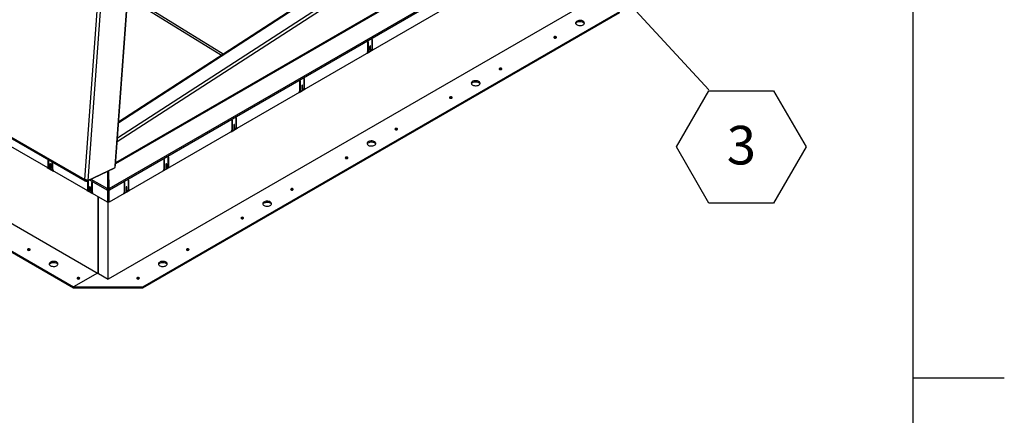
# Model space of a CAD drawing. Units: inches. Extents: x 0.1 to 10.8, y 0.2 to 8.4.
# Drawn here: x 8.7 to 10.8, y 4.2 to 5.1 of the extents above; entities that cross this region are included whole.
import ezdxf

# ---------------------------------------------------------------- set-up
doc = ezdxf.new("R2010")
doc.units = ezdxf.units.IN
doc.header["$MEASUREMENT"] = 0
doc.layers.add('FORMAT', color=7, linetype='Continuous')
doc.styles.add('SLDTEXTSTYLE0', font='TXT', dxfattribs={"width": 0.605})
doc.dimstyles.new('SLDDIMSTYLE1', dxfattribs={"dimtxt": 0.18, "dimasz": 0.02489, "dimexe": 0, "dimexo": 0.0625, "dimgap": 0, "dimtad": 0, "dimtih": 1, "dimtoh": 1, "dimdec": 0, "dimrnd": 1e-09, "dimzin": 0, "dimdsep": 46, "dimtxsty": 'Standard', "dimblk1": 'DOT', "dimblk2": 'DOT', "dimsah": 1, "dimcen": 0.09, "dimadec": 0, "dimazin": 0, "dimtfac": 0.02489, "dimtdec": 0, "dimtofl": 0, "dimtmove": 0, "dimatfit": 3, "dimldrblk": 'DOT', "dimfxl": 0, "dimfrac": 2, "dimtolj": 1, "dimtzin": 0, "dimarcsym": 0})

# ---------------------------------------------------------------- blocks, each defined once
blk = doc.blocks.new('SW_NOTE_0_14')
at = {"layer": 'FORMAT', "color": 0}
for p, q in [((-0.07, -0.123), (0, -0.0017)), ((0, -0.0017), (0.1401, -0.0017)), ((0.1401, -0.0017), (0.2101, -0.123)), ((0, -0.2444), (-0.07, -0.123)), ((0.2101, -0.123), (0.1401, -0.2444)), ((0.1401, -0.2444), (0, -0.2444))]:
    blk.add_line(p, q, dxfattribs=at)
at = {"layer": 'FORMAT', "color": 0, "insert": (0.0704, -0.0776), "char_height": 0.0833, "attachment_point": 2, "style": 'SLDTEXTSTYLE0'}
blk.add_mtext('3', dxfattribs=at)
blk = doc.blocks.new('_Dot')
at = {"color": 0, "linetype": 'ByBlock', "lineweight": -2}
blk.add_line((-0.5, 0), (-1, 0), dxfattribs=at)
at = {"color": 0, "linetype": 'ByBlock', "const_width": 0.5}
blk.add_lwpolyline([(-0.25, 0, 1), (0.25, 0, 1)], format="xyb", close=True, dxfattribs=at)

msp = doc.modelspace()

# ---------------------------------------------------------------- linework, layer by layer
at = {"color": 8, "linetype": 'Continuous', "lineweight": 18}
msp.add_line((10.629927, 0.39207317), (10.629927, 8.19207317), dxfattribs=at)
at = {"color": 7, "linetype": 'Continuous', "lineweight": 25}
for p, q in [((6.68978475, 5.96150365), (8.84050709, 4.71991807)), ((6.69072628, 5.95900759), (8.8415033, 4.71739045)), ((8.88919061, 4.67107491), (6.73204295, 5.91636975)), ((6.80625155, 5.70829323), (8.86921842, 4.51736781)), ((6.75647947, 5.67733115), (8.81601379, 4.4883873)), ((6.75647947, 5.67510152), (8.81601379, 4.48615767)), ((8.90616621, 4.7498224), (8.95447575, 5.41534865)), ((8.90697615, 4.75075941), (8.95528569, 5.41628566)), ((8.84050709, 4.71991807), (8.88914137, 5.38991806)), ((8.89593231, 5.39109181), (8.84707766, 4.71805595)), ((8.89278197, 4.70054743), (10.01866073, 5.3505034)), ((10.01964097, 5.34720477), (8.89376221, 4.69724879)), ((10.02039184, 5.32189782), (8.89301134, 4.67107491)), ((9.96763672, 5.12620614), (8.89131551, 4.50485913)), ((9.35243419, 5.12865255), (8.91377621, 4.844439)), ((8.93332035, 5.11368483), (9.13578128, 4.98827965)), ((9.13930135, 4.99056036), (8.93363024, 5.11795395)), ((8.96618816, 4.4883873), (9.99595532, 5.08285923)), ((8.96618816, 4.48615767), (9.99595532, 5.08062959)), ((9.46021996, 5.02096244), (9.46021996, 5.00126736)), ((9.46215077, 5.00213426), (9.46215077, 5.02207708)), ((9.45016816, 4.99296244), (9.46340664, 5.00060485)), ((9.45142403, 5.01588466), (9.45142403, 4.99594184)), ((9.45142403, 4.99841885), (9.45335485, 4.99730421)), ((9.45335485, 4.99730421), (9.45335485, 5.01699929)), ((9.455822, 5.00671798), (9.455822, 4.99965748)), ((9.455822, 5.00188675), (9.45775281, 5.00077211)), ((9.45775281, 5.00077211), (9.45775281, 5.00783262)), ((9.46020691, 5.00098695), (9.46128367, 5.00160855)), ((9.46021996, 5.00324889), (9.46215077, 5.00213426)), ((9.46084844, 5.0018598), (9.46277925, 5.00074516)), ((9.45142392, 4.99591664), (9.45270231, 4.99665464)), ((9.45205251, 4.99702975), (9.45398333, 4.99591512)), ((9.45807461, 4.9975515), (9.45550019, 4.99606533)), ((9.31341378, 4.93621304), (9.31341378, 4.91651795)), ((9.31534459, 4.91738485), (9.31534459, 4.93732767)), ((9.30336198, 4.90821303), (9.31660046, 4.91585544)), ((9.30461785, 4.93113526), (9.30461785, 4.91119244)), ((9.30461785, 4.91366944), (9.30654867, 4.91255481)), ((9.30654867, 4.91255481), (9.30654867, 4.93224989)), ((9.30901582, 4.92196858), (9.30901582, 4.91490808)), ((9.30901582, 4.91713735), (9.31094663, 4.91602271)), ((9.31094663, 4.91602271), (9.31094663, 4.92308321)), ((9.31340073, 4.91623754), (9.31447749, 4.91685914)), ((9.31341378, 4.91849949), (9.31534459, 4.91738485)), ((9.31404226, 4.91711039), (9.31597307, 4.91599576)), ((9.30461774, 4.91116724), (9.30589613, 4.91190523)), ((9.30524633, 4.91228035), (9.30717715, 4.91116571)), ((9.31126843, 4.9128021), (9.30869401, 4.91131592)), ((9.1666076, 4.85146363), (9.1666076, 4.83176855)), ((9.16853841, 4.83263545), (9.16853841, 4.85257827)), ((9.1565558, 4.82346363), (9.16979428, 4.83110604)), ((9.15781167, 4.84638585), (9.15781167, 4.82644303)), ((9.15781167, 4.82892004), (9.15974249, 4.8278054)), ((9.15974249, 4.8278054), (9.15974249, 4.84750049)), ((9.16220964, 4.83721917), (9.16220964, 4.83015867)), ((9.16220964, 4.83238794), (9.16414045, 4.83127331)), ((9.16414045, 4.83127331), (9.16414045, 4.83833381)), ((9.16659455, 4.83148814), (9.1676713, 4.83210974)), ((9.1666076, 4.83375008), (9.16853841, 4.83263545)), ((9.16723608, 4.83236099), (9.16916689, 4.83124635)), ((9.15781156, 4.82641783), (9.15908995, 4.82715583)), ((9.15844015, 4.82753095), (9.16037097, 4.82641631)), ((9.16446225, 4.8280527), (9.16188783, 4.82656652)), ((9.01980142, 4.76671423), (9.01980142, 4.74701915)), ((9.02173223, 4.74788604), (9.02173223, 4.76782886)), ((8.75951419, 4.74618325), (8.77275267, 4.73854084)), ((8.76014158, 4.74632356), (8.7620724, 4.7474382)), ((8.76077006, 4.76399675), (8.76077006, 4.74771266)), ((8.76270088, 4.74882729), (8.76077006, 4.74771266)), ((8.76163717, 4.74718695), (8.76271393, 4.74656535)), ((8.76270088, 4.74684576), (8.76270088, 4.76288212)), ((8.76742064, 4.74164373), (8.76484623, 4.74312991)), ((8.76516803, 4.75341102), (8.76516803, 4.74635052)), ((8.76709884, 4.74746515), (8.76516803, 4.74635052)), ((8.76709884, 4.74523588), (8.76709884, 4.75229638)), ((8.76956599, 4.75891897), (8.76956599, 4.74288261)), ((8.77149681, 4.74399725), (8.76956599, 4.74288261)), ((8.77149681, 4.74152024), (8.77149681, 4.75780434)), ((8.84481364, 4.71675772), (8.90362964, 4.74476937)), ((8.84707766, 4.71805595), (8.90589365, 4.7460676)), ((8.90362964, 4.74476937), (8.90364617, 4.74499722)), ((8.90589365, 4.7460676), (8.90616621, 4.7498224)), ((9.00974962, 4.73871422), (9.0229881, 4.74635664)), ((9.01100549, 4.76163645), (9.01100549, 4.74169363)), ((9.01100549, 4.74417063), (9.0129363, 4.743056)), ((9.0129363, 4.743056), (9.0129363, 4.76275108)), ((9.01765607, 4.74330329), (9.01508165, 4.74181711)), ((9.01540346, 4.75246977), (9.01540346, 4.74540927)), ((9.01540346, 4.74763854), (9.01733427, 4.7465239)), ((9.01733427, 4.7465239), (9.01733427, 4.7535844)), ((9.01978837, 4.74673874), (9.02086512, 4.74736034)), ((9.01980142, 4.74900068), (9.02173223, 4.74788604)), ((9.0204299, 4.74761159), (9.02236071, 4.74649695)), ((8.76893751, 4.74149352), (8.77086832, 4.74260815)), ((8.77021853, 4.74223304), (8.77149692, 4.74149504)), ((8.88957893, 4.73807759), (8.88941998, 4.70054743)), ((8.89095033, 4.73873073), (8.89078527, 4.699759)), ((8.89125101, 4.73887394), (8.89141668, 4.699759)), ((8.89131551, 4.69806561), (8.89131551, 4.72364643)), ((8.89278197, 4.70054743), (8.89261689, 4.73952445)), ((9.01100538, 4.74166843), (9.01228377, 4.74240642)), ((9.01163397, 4.74278154), (9.01356479, 4.74166691)), ((8.84095926, 4.71946126), (8.84050709, 4.71991807)), ((8.84050709, 4.71991807), (8.84067824, 4.71929998)), ((8.84067824, 4.71929998), (8.84094988, 4.71947074)), ((8.84347128, 4.71650247), (8.84436774, 4.71899473)), ((8.84347128, 4.71650247), (8.84481364, 4.71675772)), ((8.8455415, 4.71768975), (8.84450097, 4.71907131)), ((8.84481364, 4.71675772), (8.84493933, 4.71848928)), ((8.84707766, 4.71805595), (8.8455415, 4.71768975)), ((8.84628364, 4.71745782), (8.84628364, 4.69834672)), ((8.84821446, 4.69747982), (8.84821446, 4.7171749)), ((8.85068161, 4.70404508), (8.85068161, 4.69698458)), ((8.85261242, 4.69586994), (8.85261242, 4.70293044)), ((8.85507957, 4.71321176), (8.85507957, 4.69351667)), ((8.85701039, 4.6921543), (8.85701039, 4.71209712)), ((8.89078527, 4.699759), (8.88941998, 4.70054743)), ((8.89141668, 4.699759), (8.89278197, 4.70054743)), ((8.92519156, 4.71209712), (8.92519156, 4.6921543)), ((8.92712238, 4.69351667), (8.92712238, 4.71321176)), ((8.92958953, 4.70293044), (8.92958953, 4.69586994)), ((8.93152034, 4.69698458), (8.93152034, 4.70404508)), ((8.93398749, 4.7171749), (8.93398749, 4.69747982)), ((8.9359183, 4.69834672), (8.9359183, 4.71828954)), ((8.84502778, 4.69681731), (8.85826626, 4.6891749)), ((8.84565516, 4.69695762), (8.84758598, 4.69807226)), ((8.84821446, 4.69946135), (8.84628364, 4.69834672)), ((8.84715075, 4.69782101), (8.84822751, 4.69719941)), ((8.85293422, 4.69227779), (8.85035981, 4.69376397)), ((8.85261242, 4.69809921), (8.85068161, 4.69698458)), ((8.85445109, 4.69212758), (8.8563819, 4.69324221)), ((8.85701039, 4.69463131), (8.85507957, 4.69351667)), ((8.85573211, 4.6928671), (8.8570105, 4.6921291)), ((8.86921842, 4.51736781), (8.86921842, 4.68260461)), ((8.86986203, 4.51724396), (8.86986203, 4.68223306)), ((8.89037055, 4.69836343), (8.88843974, 4.69724879)), ((8.88919061, 4.69681533), (8.88843974, 4.69724879)), ((8.89112142, 4.69792996), (8.88919061, 4.69681533)), ((8.88919061, 4.69681533), (8.88919061, 4.67107491)), ((8.89112142, 4.69792996), (8.89037055, 4.69836343)), ((8.89108052, 4.69792996), (8.8918314, 4.69836343)), ((8.89108052, 4.69792996), (8.89301134, 4.69681533)), ((8.8918314, 4.69836343), (8.89376221, 4.69724879)), ((8.89301134, 4.69681533), (8.89376221, 4.69724879)), ((8.89301134, 4.67107491), (8.89301134, 4.69681533)), ((8.92393569, 4.6891749), (8.93717417, 4.69681731)), ((8.92519145, 4.6921291), (8.92646984, 4.6928671)), ((8.92519156, 4.69463131), (8.92712238, 4.69351667)), ((8.92582004, 4.69324221), (8.92775086, 4.69212758)), ((8.93184214, 4.69376397), (8.92926772, 4.69227779)), ((8.92958953, 4.69809921), (8.93152034, 4.69698458)), ((8.93397444, 4.69719941), (8.93505119, 4.69782101)), ((8.93398749, 4.69946135), (8.9359183, 4.69834672)), ((8.93461597, 4.69807226), (8.93654678, 4.69695762)), ((8.88919061, 4.67107491), (8.89110097, 4.67217774)), ((8.89301134, 4.67107491), (8.89110097, 4.67217774)), ((8.89131551, 4.50485913), (8.89131551, 4.67205389)), ((8.72148974, 4.56782325), (8.72157176, 4.56777389)), ((8.86771668, 4.51823474), (8.81601379, 4.4883873)), ((8.86921842, 4.51736781), (8.86986203, 4.51773935)), ((8.86986203, 4.51724396), (8.89131551, 4.50485913)), ((8.81601379, 4.4883873), (8.96618816, 4.4883873)), ((8.81601379, 4.48615767), (8.81601379, 4.4883873)), ((8.82875715, 4.50589909), (8.82883917, 4.50584973)), ((8.96618816, 4.48615767), (8.96618816, 4.4883873)), ((8.81601379, 4.48615767), (8.96618816, 4.48615767))]:
    msp.add_line(p, q, dxfattribs=at)
at = {"color": 8, "linetype": 'Continuous', "lineweight": 25}
for p, q in [((8.90726451, 4.75473201), (9.97831038, 5.37303363)), ((9.97789566, 5.37442921), (8.90738838, 4.75643851)), ((9.35480349, 5.12841995), (8.91364156, 4.84258405)), ((9.38384128, 5.10803519), (8.91065575, 4.80145069)), ((8.91126301, 4.80981651), (9.38029023, 5.11370677)), ((9.46118521, 5.02263448), (9.46215077, 5.02207708)), ((9.45238928, 5.0175567), (9.45335485, 5.01699929)), ((9.45678725, 5.00839002), (9.45775281, 5.00783262)), ((9.31437903, 4.93788508), (9.31534459, 4.93732767)), ((9.3055831, 4.9328073), (9.30654867, 4.93224989)), ((9.30998107, 4.92364062), (9.31094663, 4.92308321)), ((9.16757285, 4.85313568), (9.16853841, 4.85257827)), ((9.15877692, 4.84805789), (9.15974249, 4.84750049)), ((9.16317489, 4.83889122), (9.16414045, 4.83833381)), ((9.02076667, 4.76838627), (9.02173223, 4.76782886)), ((8.76613359, 4.75396842), (8.76516803, 4.75341102)), ((9.01197074, 4.76330849), (9.0129363, 4.76275108)), ((9.01636871, 4.75414181), (9.01733427, 4.7535844)), ((8.88843974, 4.69724879), (8.85020105, 4.71932352)), ((8.85164717, 4.70460249), (8.85068161, 4.70404508)), ((8.85386914, 4.72107049), (8.88941998, 4.70054743)), ((8.85604514, 4.71376916), (8.85507957, 4.71321176)), ((8.92615681, 4.71376916), (8.92712238, 4.71321176)), ((8.93055478, 4.70460249), (8.93152034, 4.70404508)), ((8.93495274, 4.71884694), (8.9359183, 4.71828954))]:
    msp.add_line(p, q, dxfattribs=at)
at = {"color": 7, "linetype": 'Continuous', "lineweight": 25, "flags": 128}
for points in [[(9.9168456, 5.0542193), (9.91813007, 5.05514178), (9.91904099, 5.05620209), (9.91953578, 5.05735066), (9.9195913, 5.05853377), (9.91920495, 5.05969612), (9.9183948, 5.06078335), (9.91719873, 5.06174461), (9.91567266, 5.06253498), (9.91388796, 5.06311747), (9.91192808, 5.06346487), (9.90988464, 5.06356093), (9.90785322, 5.06340115), (9.90592879, 5.06299301), (9.90420133, 5.06235558), (9.90275162, 5.06151869), (9.90164746, 5.06052145), (9.90094045, 5.05941049), (9.90066368, 5.05823778), (9.90083007, 5.05705813), (9.90143185, 5.05592671), (9.90244087, 5.05489642), (9.90380997, 5.05401545), (9.90547511, 5.05332497), (9.90735845, 5.05285728), (9.90937191, 5.05263424), (9.91142135, 5.05266629), (9.91341094, 5.05295193), (9.91524765, 5.05347779), (9.9168456, 5.0542193)], [(9.90343718, 5.05973019), (9.90503512, 5.0604717), (9.90687184, 5.06099756), (9.90886143, 5.0612832), (9.91091087, 5.06131525), (9.91292433, 5.06109221), (9.91480767, 5.06062452), (9.91647281, 5.05993404), (9.91784191, 5.05905307), (9.91885093, 5.05802278), (9.91942383, 5.05697475)], [(9.46215077, 5.02207708), (9.46207729, 5.02246127), (9.46186801, 5.02270213), (9.46155481, 5.02276299), (9.46118537, 5.02263457), (9.46081592, 5.02233644), (9.46050272, 5.02191397), (9.46029345, 5.02143149), (9.46021996, 5.02096244)], [(9.85852431, 5.02596331), (9.85914253, 5.02649744), (9.85935963, 5.02712748), (9.85914253, 5.02775753), (9.85852431, 5.02829166), (9.85759907, 5.02864855), (9.85650768, 5.02877387), (9.85541629, 5.02864855), (9.85449106, 5.02829166), (9.85387283, 5.02775753), (9.85365574, 5.02712748), (9.85387283, 5.02649744), (9.85449106, 5.02596331), (9.85541629, 5.02560642), (9.85650768, 5.02548109), (9.85759907, 5.02560642), (9.85852431, 5.02596331)], [(9.45335485, 5.01699929), (9.45328136, 5.01738349), (9.45307208, 5.01762435), (9.45275888, 5.01768521), (9.45238944, 5.01755679), (9.45201999, 5.01725866), (9.45170679, 5.01683619), (9.45149752, 5.0163537), (9.45142403, 5.01588466)], [(9.45775281, 5.00783262), (9.45767932, 5.00821681), (9.45747005, 5.00845768), (9.45715685, 5.00851853), (9.4567874, 5.00839011), (9.45641796, 5.00809198), (9.45610476, 5.00766951), (9.45589548, 5.00718703), (9.455822, 5.00671798)], [(9.455822, 4.99965748), (9.45589548, 4.99927328), (9.45610476, 4.99903242), (9.45641796, 4.99897157), (9.4567874, 4.99909998), (9.45715685, 4.99939812), (9.45747005, 4.99982059), (9.45767932, 5.00030307), (9.45775281, 5.00077211)], [(9.74053016, 4.95784673), (9.74114838, 4.95838086), (9.74136547, 4.95901091), (9.74114838, 4.95964095), (9.74053016, 4.96017508), (9.73960492, 4.96053197), (9.73851353, 4.9606573), (9.73742214, 4.96053197), (9.7364969, 4.96017508), (9.73587868, 4.95964095), (9.73566159, 4.95901091), (9.73587868, 4.95838086), (9.7364969, 4.95784673), (9.73742214, 4.95748984), (9.73851353, 4.95736452), (9.73960492, 4.95748984), (9.74053016, 4.95784673)], [(9.31534459, 4.93732767), (9.31527111, 4.93771187), (9.31506183, 4.93795273), (9.31474863, 4.93801359), (9.31437919, 4.93788517), (9.31400974, 4.93758703), (9.31369654, 4.93716456), (9.31348727, 4.93668208), (9.31341378, 4.93621304)], [(9.30654867, 4.93224989), (9.30647518, 4.93263409), (9.3062659, 4.93287495), (9.3059527, 4.9329358), (9.30558326, 4.93280739), (9.30521381, 4.93250925), (9.30490061, 4.93208678), (9.30469134, 4.9316043), (9.30461785, 4.93113526)], [(9.31094663, 4.92308321), (9.31087314, 4.92346741), (9.31066387, 4.92370827), (9.31035067, 4.92376913), (9.30998122, 4.92364071), (9.30961178, 4.92334257), (9.30929858, 4.92292011), (9.3090893, 4.92243762), (9.30901582, 4.92196858)], [(9.30901582, 4.91490808), (9.3090893, 4.91452388), (9.30929858, 4.91428302), (9.30961178, 4.91422216), (9.30998122, 4.91435058), (9.31035067, 4.91464871), (9.31066387, 4.91507118), (9.31087314, 4.91555367), (9.31094663, 4.91602271)], [(9.69158404, 4.92417857), (9.6928685, 4.92510104), (9.69377943, 4.92616135), (9.69427422, 4.92730992), (9.69432974, 4.92849304), (9.69394339, 4.92965539), (9.69313324, 4.93074261), (9.69193716, 4.93170388), (9.6904111, 4.93249424), (9.6886264, 4.93307674), (9.68666651, 4.93342414), (9.68462308, 4.93352019), (9.68259165, 4.93336042), (9.68066722, 4.93295227), (9.67893976, 4.93231485), (9.67749006, 4.93147795), (9.67638589, 4.93048071), (9.67567889, 4.92936976), (9.67540211, 4.92819704), (9.6755685, 4.9270174), (9.67617028, 4.92588598), (9.67717931, 4.92485569), (9.6785484, 4.92397471), (9.68021355, 4.92328423), (9.68209688, 4.92281654), (9.68411034, 4.92259351), (9.68615978, 4.92262556), (9.68814938, 4.92291119), (9.68998609, 4.92343706), (9.69158404, 4.92417857)], [(9.67817561, 4.92968946), (9.67977356, 4.93043096), (9.68161027, 4.93095683), (9.68359986, 4.93124246), (9.68564931, 4.93127451), (9.68766277, 4.93105148), (9.6895461, 4.93058379), (9.69121125, 4.92989331), (9.69258034, 4.92901233), (9.69358937, 4.92798205), (9.69416226, 4.92693401)], [(9.63326275, 4.89592257), (9.63388097, 4.8964567), (9.63409806, 4.89708675), (9.63388097, 4.89771679), (9.63326275, 4.89825092), (9.63233751, 4.89860782), (9.63124612, 4.89873314), (9.63015473, 4.89860782), (9.62922949, 4.89825092), (9.62861127, 4.89771679), (9.62839418, 4.89708675), (9.62861127, 4.8964567), (9.62922949, 4.89592257), (9.63015473, 4.89556568), (9.63124612, 4.89544036), (9.63233751, 4.89556568), (9.63326275, 4.89592257)], [(9.16853841, 4.85257827), (9.16846493, 4.85296247), (9.16825565, 4.85320333), (9.16794245, 4.85326418), (9.16757301, 4.85313577), (9.16720356, 4.85283763), (9.16689036, 4.85241516), (9.16668109, 4.85193268), (9.1666076, 4.85146363)], [(9.15974249, 4.84750049), (9.159669, 4.84788468), (9.15945972, 4.84812555), (9.15914652, 4.8481864), (9.15877708, 4.84805798), (9.15840763, 4.84775985), (9.15809443, 4.84733738), (9.15788516, 4.8468549), (9.15781167, 4.84638585)], [(9.16414045, 4.83833381), (9.16406696, 4.83871801), (9.16385769, 4.83895887), (9.16354449, 4.83901972), (9.16317504, 4.83889131), (9.1628056, 4.83859317), (9.1624924, 4.8381707), (9.16228312, 4.83768822), (9.16220964, 4.83721917)], [(9.16220964, 4.83015867), (9.16228312, 4.82977447), (9.1624924, 4.82953361), (9.1628056, 4.82947276), (9.16317504, 4.82960117), (9.16354449, 4.82989931), (9.16385769, 4.83032178), (9.16406696, 4.83080426), (9.16414045, 4.83127331)], [(9.51526859, 4.827806), (9.51588682, 4.82834013), (9.51610391, 4.82897017), (9.51588682, 4.82960022), (9.51526859, 4.83013435), (9.51434336, 4.83049124), (9.51325196, 4.83061656), (9.51216057, 4.83049124), (9.51123534, 4.83013435), (9.51061711, 4.82960022), (9.51040002, 4.82897017), (9.51061711, 4.82834013), (9.51123534, 4.827806), (9.51216057, 4.82744911), (9.51325196, 4.82732378), (9.51434336, 4.82744911), (9.51526859, 4.827806)], [(9.46632247, 4.79413783), (9.46760694, 4.79506031), (9.46851786, 4.79612062), (9.46901265, 4.79726919), (9.46906817, 4.79845231), (9.46868182, 4.79961465), (9.46787167, 4.80070188), (9.4666756, 4.80166315), (9.46514953, 4.80245351), (9.46336483, 4.80303601), (9.46140494, 4.80338341), (9.45936151, 4.80347946), (9.45733009, 4.80331968), (9.45540566, 4.80291154), (9.4536782, 4.80227411), (9.45222849, 4.80143722), (9.45112432, 4.80043998), (9.45041732, 4.79932903), (9.45014055, 4.79815631), (9.45030694, 4.79697666), (9.45090872, 4.79584524), (9.45191774, 4.79481496), (9.45328684, 4.79393398), (9.45495198, 4.7932435), (9.45683532, 4.79277581), (9.45884878, 4.79255278), (9.46089822, 4.79258483), (9.46288781, 4.79287046), (9.46472452, 4.79339633), (9.46632247, 4.79413783)], [(9.45291405, 4.79964872), (9.45451199, 4.80039023), (9.45634871, 4.80091609), (9.4583383, 4.80120173), (9.46038774, 4.80123378), (9.4624012, 4.80101075), (9.46428454, 4.80054305), (9.46594968, 4.79985258), (9.46731877, 4.7989716), (9.4683278, 4.79794131), (9.4689007, 4.79689328)], [(9.02173223, 4.76782886), (9.02165875, 4.76821306), (9.02144947, 4.76845392), (9.02113627, 4.76851478), (9.02076683, 4.76838636), (9.02039738, 4.76808823), (9.02008418, 4.76766576), (9.01987491, 4.76718327), (9.01980142, 4.76671423)], [(9.40800118, 4.76588184), (9.4086194, 4.76641597), (9.40883649, 4.76704601), (9.4086194, 4.76767606), (9.40800118, 4.76821019), (9.40707594, 4.76856708), (9.40598455, 4.76869241), (9.40489316, 4.76856708), (9.40396793, 4.76821019), (9.4033497, 4.76767606), (9.40313261, 4.76704601), (9.4033497, 4.76641597), (9.40396793, 4.76588184), (9.40489316, 4.76552495), (9.40598455, 4.76539962), (9.40707594, 4.76552495), (9.40800118, 4.76588184)], [(8.76709884, 4.75229638), (8.76702535, 4.75276543), (8.76681608, 4.75324791), (8.76650288, 4.75367038), (8.76613343, 4.75396852), (8.76576399, 4.75409693), (8.76545079, 4.75403608), (8.76524151, 4.75379522), (8.76516803, 4.75341102)], [(8.76516803, 4.74635052), (8.76524151, 4.74588147), (8.76545079, 4.74539899), (8.76576399, 4.74497652), (8.76613343, 4.74467838), (8.76650288, 4.74454997), (8.76681608, 4.74461082), (8.76702535, 4.74485168), (8.76709884, 4.74523588)], [(8.90697615, 4.75075941), (8.9067682, 4.75026734), (8.90616621, 4.7498224)], [(9.0129363, 4.76275108), (9.01286282, 4.76313528), (9.01265354, 4.76337614), (9.01234034, 4.763437), (9.0119709, 4.76330858), (9.01160145, 4.76301044), (9.01128825, 4.76258798), (9.01107898, 4.76210549), (9.01100549, 4.76163645)], [(9.01733427, 4.7535844), (9.01726078, 4.7539686), (9.01705151, 4.75420946), (9.01673831, 4.75427032), (9.01636886, 4.7541419), (9.01599942, 4.75384377), (9.01568622, 4.7534213), (9.01547694, 4.75293881), (9.01540346, 4.75246977)], [(9.01540346, 4.74540927), (9.01547694, 4.74502507), (9.01568622, 4.74478421), (9.01599942, 4.74472335), (9.01636886, 4.74485177), (9.01673831, 4.74514991), (9.01705151, 4.74557237), (9.01726078, 4.74605486), (9.01733427, 4.7465239)], [(8.85261242, 4.70293044), (8.85253893, 4.70339949), (8.85232966, 4.70388197), (8.85201646, 4.70430444), (8.85164702, 4.70460258), (8.85127757, 4.70473099), (8.85096437, 4.70467014), (8.8507551, 4.70442928), (8.85068161, 4.70404508)], [(8.85701039, 4.71209712), (8.8569369, 4.71256617), (8.85672762, 4.71304865), (8.85641442, 4.71347112), (8.85604498, 4.71376925), (8.85567553, 4.71389767), (8.85536233, 4.71383681), (8.85515306, 4.71359595), (8.85507957, 4.71321176)], [(8.92712238, 4.71321176), (8.92704889, 4.71359595), (8.92683961, 4.71383681), (8.92652641, 4.71389767), (8.92615697, 4.71376925), (8.92578752, 4.71347112), (8.92547432, 4.71304865), (8.92526505, 4.71256617), (8.92519156, 4.71209712)], [(8.93152034, 4.70404508), (8.93144685, 4.70442928), (8.93123758, 4.70467014), (8.93092438, 4.70473099), (8.93055493, 4.70460258), (8.93018549, 4.70430444), (8.92987229, 4.70388197), (8.92966301, 4.70339949), (8.92958953, 4.70293044)], [(8.9359183, 4.71828954), (8.93584482, 4.71867373), (8.93563554, 4.7189146), (8.93532234, 4.71897545), (8.9349529, 4.71884703), (8.93458345, 4.7185489), (8.93427025, 4.71812643), (8.93406098, 4.71764395), (8.93398749, 4.7171749)], [(9.29000703, 4.69776527), (9.29062525, 4.69829939), (9.29084234, 4.69892944), (9.29062525, 4.69955949), (9.29000703, 4.70009361), (9.28908179, 4.70045051), (9.2879904, 4.70057583), (9.28689901, 4.70045051), (9.28597377, 4.70009361), (9.28535555, 4.69955949), (9.28513846, 4.69892944), (9.28535555, 4.69829939), (9.28597377, 4.69776527), (9.28689901, 4.69740837), (9.2879904, 4.69728305), (9.28908179, 4.69740837), (9.29000703, 4.69776527)], [(8.85068161, 4.69698458), (8.8507551, 4.69651553), (8.85096437, 4.69603305), (8.85127757, 4.69561058), (8.85164702, 4.69531244), (8.85201646, 4.69518403), (8.85232966, 4.69524488), (8.85253893, 4.69548574), (8.85261242, 4.69586994)], [(8.92958953, 4.69586994), (8.92966301, 4.69548574), (8.92987229, 4.69524488), (8.93018549, 4.69518403), (8.93055493, 4.69531244), (8.93092438, 4.69561058), (8.93123758, 4.69603305), (8.93144685, 4.69651553), (8.93152034, 4.69698458)], [(9.24106091, 4.6640971), (9.24234537, 4.66501958), (9.2432563, 4.66607989), (9.24375109, 4.66722845), (9.24380661, 4.66841157), (9.24342026, 4.66957392), (9.2426101, 4.67066114), (9.24141403, 4.67162241), (9.23988797, 4.67241277), (9.23810327, 4.67299527), (9.23614338, 4.67334267), (9.23409995, 4.67343873), (9.23206852, 4.67327895), (9.23014409, 4.6728708), (9.22841663, 4.67223338), (9.22696693, 4.67139648), (9.22586276, 4.67039924), (9.22515576, 4.66928829), (9.22487898, 4.66811558), (9.22504537, 4.66693593), (9.22564715, 4.66580451), (9.22665618, 4.66477422), (9.22802527, 4.66389324), (9.22969042, 4.66320277), (9.23157375, 4.66273508), (9.23358721, 4.66251204), (9.23563665, 4.66254409), (9.23762625, 4.66282973), (9.23946296, 4.66335559), (9.24106091, 4.6640971)], [(9.22765248, 4.66960799), (9.22925043, 4.67034949), (9.23108714, 4.67087536), (9.23307673, 4.671161), (9.23512617, 4.67119305), (9.23713964, 4.67097001), (9.23902297, 4.67050232), (9.24068812, 4.66981184), (9.24205721, 4.66893086), (9.24306624, 4.66790058), (9.24363913, 4.66685254)], [(9.18273961, 4.63584111), (9.18335784, 4.63637523), (9.18357493, 4.63700528), (9.18335784, 4.63763533), (9.18273961, 4.63816945), (9.18181438, 4.63852635), (9.18072299, 4.63865167), (9.1796316, 4.63852635), (9.17870636, 4.63816945), (9.17808814, 4.63763533), (9.17787105, 4.63700528), (9.17808814, 4.63637523), (9.17870636, 4.63584111), (9.1796316, 4.63548421), (9.18072299, 4.63535889), (9.18181438, 4.63548421), (9.18273961, 4.63584111)], [(8.71745649, 4.56772453), (8.71838172, 4.56736764), (8.71947311, 4.56724231), (8.72056451, 4.56736764), (8.72148974, 4.56772453), (8.72210796, 4.56825866), (8.72232506, 4.56888871), (8.72210796, 4.56951875), (8.72148974, 4.57005288), (8.72056451, 4.57040977), (8.71947311, 4.5705351), (8.71838172, 4.57040977), (8.71745649, 4.57005288), (8.71683826, 4.56951875), (8.71662117, 4.56888871), (8.71683826, 4.56825866), (8.71745649, 4.56772453)], [(9.06474546, 4.56772453), (9.06536368, 4.56825866), (9.06558078, 4.56888871), (9.06536368, 4.56951875), (9.06474546, 4.57005288), (9.06382022, 4.57040977), (9.06272883, 4.5705351), (9.06163744, 4.57040977), (9.06071221, 4.57005288), (9.06009398, 4.56951875), (9.05987689, 4.56888871), (9.06009398, 4.56825866), (9.06071221, 4.56772453), (9.06163744, 4.56736764), (9.06272883, 4.56724231), (9.06382022, 4.56736764), (9.06474546, 4.56772453)], [(8.76640261, 4.53405637), (8.76800056, 4.53331486), (8.76983727, 4.53278899), (8.77182686, 4.53250336), (8.7738763, 4.53247131), (8.77588976, 4.53269434), (8.7777731, 4.53316203), (8.77943824, 4.53385251), (8.78080734, 4.53473349), (8.78181636, 4.53576378), (8.78241814, 4.53689519), (8.78258453, 4.53807484), (8.78230776, 4.53924756), (8.78160075, 4.54035851), (8.78049659, 4.54135575), (8.77904688, 4.54219265), (8.77731942, 4.54283007), (8.77539499, 4.54323821), (8.77336357, 4.54339799), (8.77132013, 4.54330194), (8.76936025, 4.54295454), (8.76757555, 4.54237204), (8.76604948, 4.54158168), (8.76485341, 4.54062041), (8.76404326, 4.53953319), (8.76365691, 4.53837084), (8.76371243, 4.53718772), (8.76420722, 4.53603915), (8.76511814, 4.53497884), (8.76640261, 4.53405637)], [(8.76382438, 4.53681181), (8.76439728, 4.53785984), (8.7654063, 4.53889013), (8.7667754, 4.53977111), (8.76844054, 4.54046159), (8.77032388, 4.54092928), (8.77233734, 4.54115231), (8.77438678, 4.54112026), (8.77637637, 4.54083463), (8.77821309, 4.54030876), (8.77981103, 4.53956725)], [(9.01579934, 4.53405637), (9.01708381, 4.53497884), (9.01799473, 4.53603915), (9.01848952, 4.53718772), (9.01854504, 4.53837084), (9.01815869, 4.53953319), (9.01734854, 4.54062041), (9.01615247, 4.54158168), (9.0146264, 4.54237204), (9.0128417, 4.54295454), (9.01088181, 4.54330194), (9.00883838, 4.54339799), (9.00680696, 4.54323821), (9.00488252, 4.54283007), (9.00315507, 4.54219265), (9.00170536, 4.54135575), (9.00060119, 4.54035851), (8.99989419, 4.53924756), (8.99961741, 4.53807484), (8.99978381, 4.53689519), (9.00038558, 4.53576378), (9.00139461, 4.53473349), (9.00276371, 4.53385251), (9.00442885, 4.53316203), (9.00631218, 4.53269434), (9.00832565, 4.53247131), (9.01037509, 4.53250336), (9.01236468, 4.53278899), (9.01420139, 4.53331486), (9.01579934, 4.53405637)], [(9.00239091, 4.53956725), (9.00398886, 4.54030876), (9.00582557, 4.54083463), (9.00781517, 4.54112026), (9.00986461, 4.54115231), (9.01187807, 4.54092928), (9.0137614, 4.54046159), (9.01542655, 4.53977111), (9.01679564, 4.53889013), (9.01780467, 4.53785984), (9.01837757, 4.53681181)], [(8.8247239, 4.50580037), (8.82564914, 4.50544348), (8.82674053, 4.50531816), (8.82783192, 4.50544348), (8.82875715, 4.50580037), (8.82937538, 4.5063345), (8.82959247, 4.50696455), (8.82937538, 4.50759459), (8.82875715, 4.50812872), (8.82783192, 4.50848561), (8.82674053, 4.50861094), (8.82564914, 4.50848561), (8.8247239, 4.50812872), (8.82410568, 4.50759459), (8.82388858, 4.50696455), (8.82410568, 4.5063345), (8.8247239, 4.50580037)], [(8.95747805, 4.50580037), (8.95809627, 4.5063345), (8.95831336, 4.50696455), (8.95809627, 4.50759459), (8.95747805, 4.50812872), (8.95655281, 4.50848561), (8.95546142, 4.50861094), (8.95437003, 4.50848561), (8.95344479, 4.50812872), (8.95282657, 4.50759459), (8.95260948, 4.50696455), (8.95282657, 4.5063345), (8.95344479, 4.50580037), (8.95437003, 4.50544348), (8.95546142, 4.50531816), (8.95655281, 4.50544348), (8.95747805, 4.50580037)]]:
    msp.add_lwpolyline(points, dxfattribs=at)
at = {"color": 7, "linetype": 'Continuous', "lineweight": 25}
for centre, radius, start, end in [((9.90588126, 5.05485937), 0.00544963, 116.64662613, 157.15939891), ((9.85650768, 5.02245733), 0.00412853, 59.44747378, 120.55252622), ((9.45291069, 4.99825475), 0.00149569, 173.70115242, 234.98666718), ((9.45556214, 5.00147931), 0.00466264, 302.60547834, 357.39452151), ((9.46172394, 5.00309263), 0.00151207, 174.06835776, 234.61946185), ((9.46342891, 5.00190346), 0.00129881, 169.76450941, 269.01756276), ((9.44671466, 4.99617253), 0.00471502, 317.09197617, 357.19552679), ((9.45466272, 4.99709205), 0.00132497, 170.78596301, 309.20328524), ((9.73851353, 4.95434075), 0.00412853, 59.44747378, 120.55252622), ((9.30610451, 4.91350534), 0.00149569, 173.70115242, 234.98666718), ((9.30875596, 4.91672991), 0.00466264, 302.60547834, 357.39452151), ((9.31491776, 4.91834323), 0.00151207, 174.06835776, 234.61946185), ((9.31662273, 4.91715406), 0.00129881, 169.76450941, 269.01756276), ((9.68061969, 4.92481864), 0.00544963, 116.64662613, 157.15939891), ((9.29990847, 4.91142313), 0.00471502, 317.09197617, 357.19552679), ((9.30785654, 4.91234265), 0.00132497, 170.78596301, 309.20328524), ((9.63124612, 4.89241659), 0.00412853, 59.44747378, 120.55252622), ((9.15929833, 4.82875594), 0.00149569, 173.70115242, 234.98666718), ((9.16194978, 4.83198051), 0.00466264, 302.60547834, 357.39452151), ((9.16811158, 4.83359382), 0.00151207, 174.06835776, 234.61946185), ((9.16981655, 4.83240466), 0.00129881, 169.76450941, 269.01756276), ((9.51325196, 4.82430002), 0.00412853, 59.44747378, 120.55252622), ((9.15310229, 4.82667373), 0.00471502, 317.09197617, 357.19552679), ((9.16105036, 4.82759325), 0.00132497, 170.78596301, 309.20328524), ((9.45535813, 4.7947779), 0.00544963, 116.64662613, 157.15939891), ((9.40598455, 4.76237586), 0.00412853, 59.44747378, 120.55252622), ((8.75949193, 4.74748186), 0.00129881, 270.98243724, 10.23549059), ((8.7611969, 4.74867103), 0.00151207, 305.38053815, 5.93164224), ((8.76735869, 4.74705771), 0.00466264, 182.60547849, 237.39452166), ((8.77005358, 4.7438135), 0.00145487, 304.05635085, 7.25582954), ((9.01249215, 4.74400654), 0.00149569, 173.7011525, 234.98666711), ((9.0151436, 4.7472311), 0.00466264, 302.60547834, 357.39452151), ((9.0213054, 4.74884442), 0.00151207, 174.06835776, 234.61946185), ((9.02301037, 4.74765525), 0.00129881, 169.76450941, 269.01756276), ((8.76825812, 4.74267045), 0.00132497, 230.79671476, 9.21403699), ((8.77620618, 4.74175094), 0.00471502, 182.80447321, 222.90802383), ((9.00629611, 4.74192432), 0.00471502, 317.09197617, 357.19552679), ((9.01424418, 4.74284384), 0.00132497, 170.78596301, 309.20328524), ((8.84613784, 4.71707755), 0.0020789, 2.68403088, 33.22450298), ((8.89526457, 4.69701565), 0.00682882, 148.8562722, 178.04350136), ((8.88693737, 4.69701565), 0.00682882, 1.95649864, 31.1437278), ((8.84500551, 4.69811593), 0.00129881, 270.98243724, 10.23549059), ((8.84671048, 4.69930509), 0.00151207, 305.38053815, 5.93164224), ((8.85287227, 4.69769177), 0.00466264, 182.60547849, 237.39452166), ((8.8537717, 4.69330451), 0.00132497, 230.79671476, 9.21403699), ((8.85556717, 4.69444756), 0.00145487, 304.05635085, 7.25582954), ((8.86171976, 4.692385), 0.00471502, 182.80447321, 222.90802383), ((8.89325798, 4.69826479), 0.00288911, 148.8562722, 178.04350136), ((8.88894397, 4.69826479), 0.00288911, 1.95649864, 31.1437278), ((8.92048218, 4.692385), 0.00471502, 317.09197617, 357.19552679), ((8.92667822, 4.69446721), 0.00149569, 173.70115251, 234.98666709), ((8.92843025, 4.69330451), 0.00132497, 170.78596301, 309.20328524), ((8.92932967, 4.69769177), 0.00466264, 302.60547834, 357.39452151), ((8.93549147, 4.69930509), 0.00151207, 174.06835776, 234.61946185), ((8.93719644, 4.69811593), 0.00129881, 169.76450941, 269.01756276), ((9.2879904, 4.69425929), 0.00412853, 59.44747378, 120.55252622), ((9.23009656, 4.66473717), 0.00544963, 116.64662613, 157.15939891), ((9.18072299, 4.63233513), 0.00412853, 59.44747378, 120.55252622), ((8.71947671, 4.56407918), 0.00425092, 61.7349359, 119.63939689), ((9.06272883, 4.56421855), 0.00412853, 59.44747378, 120.55252622), ((8.77736695, 4.53469644), 0.00544963, 22.84060109, 63.35337387), ((9.004835, 4.53469644), 0.00544963, 116.64662613, 157.15939891), ((8.82674413, 4.50215502), 0.00425092, 61.7349359, 119.63939689), ((8.95546142, 4.50229439), 0.00412853, 59.44747379, 120.55252621)]:
    msp.add_arc(centre, radius, start, end, dxfattribs=at)
for points, knots in [([(8.84067824, 4.71929998), (8.84060137, 4.71912927), (8.84045243, 4.71879851), (8.84055259, 4.71827118), (8.84091308, 4.71777986), (8.84142779, 4.71741493), (8.84196948, 4.717149), (8.84246333, 4.71693957), (8.84297821, 4.71672715), (8.84330316, 4.71657908), (8.84347128, 4.71650247)], [0, 0, 0, 0, 0.1634896641, 0.3167780085, 0.4679369423, 0.6253663871, 0.7193461933, 0.8096331274, 0.9015080075, 1, 1, 1, 1]), ([(8.8455415, 4.71768975), (8.84550712, 4.71783257), (8.84543953, 4.71811332), (8.84518033, 4.71846341), (8.84480127, 4.71874717), (8.8442337, 4.71900281), (8.84349084, 4.71923552), (8.84260819, 4.71940625), (8.84172338, 4.71948817), (8.84122142, 4.71947049), (8.84095926, 4.71946126)], [0, 0, 0, 0, 0.09304619923, 0.18290943564, 0.27553767487, 0.37638424558, 0.52594275739, 0.67432981263, 0.82991277966, 1, 1, 1, 1])]:
    msp.add_open_spline(points, degree=3, knots=knots, dxfattribs=at)
at = {"layer": 'FORMAT'}
for p, q in [((10.629927, 0.39207317), (10.629927, 8.19207317)), ((10.629927, 4.29207317), (10.82677739, 4.29207317))]:
    msp.add_line(p, q, dxfattribs=at)

# ---------------------------------------------------------------- block references
at = {"layer": 'FORMAT', "color": 7}
msp.add_blockref('SW_NOTE_0_14', (10.18839143, 4.91362112), dxfattribs=at)

# ---------------------------------------------------------------- leaders
msp.add_leader([(9.82822637, 5.30493221), (10.18839143, 4.91362112)], dimstyle='SLDDIMSTYLE1', dxfattribs=at)

doc.saveas('drawing.dxf')
